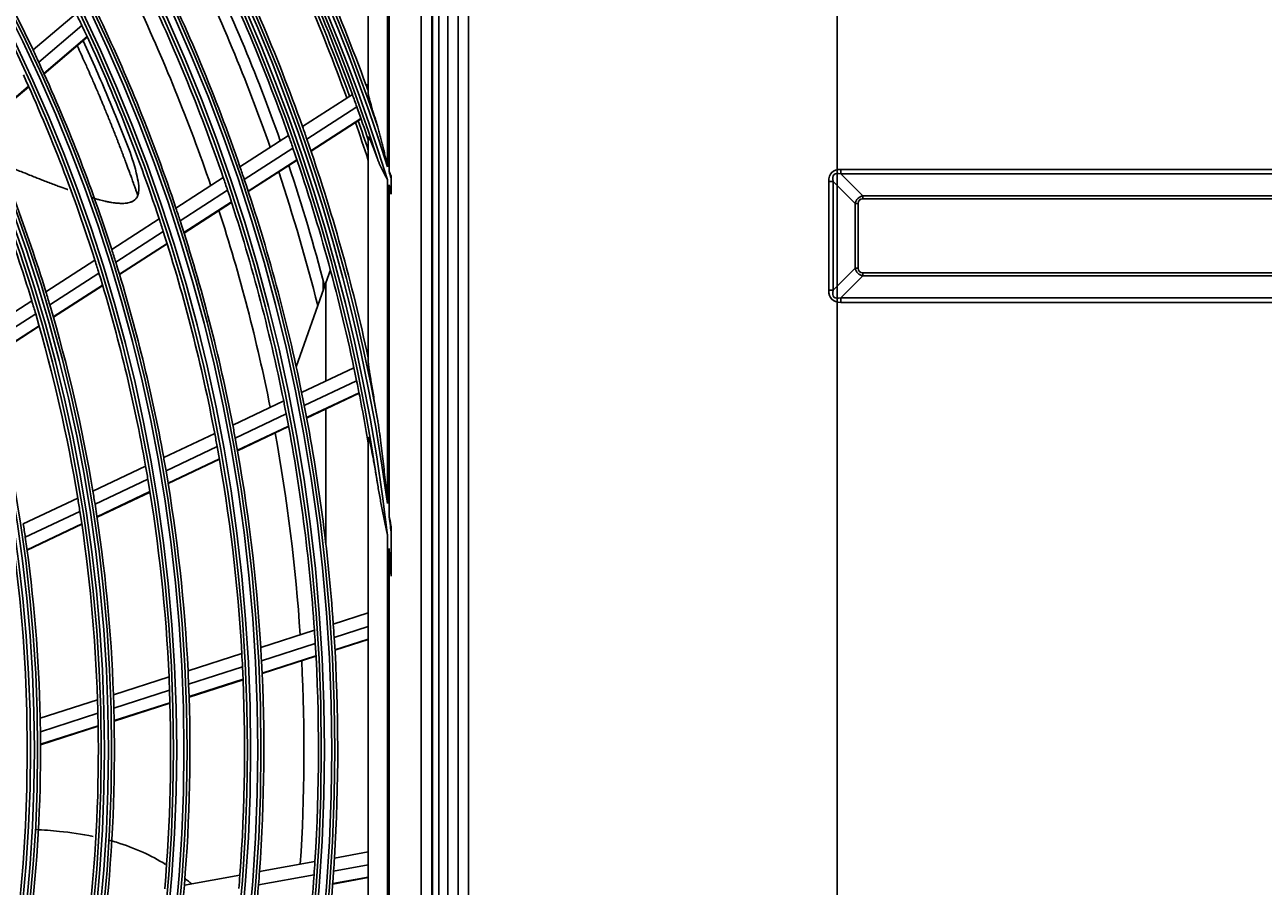
# Model space of a CAD drawing. Units: millimetres. Extents: x -8831 to 7518, y -90 to 6050.
# Drawn here: x -6503 to -6310, y 2804 to 2938 of the extents above; entities that cross this region are included whole.
import ezdxf

# ---------------------------------------------------------------- set-up
doc = ezdxf.new("R2010")
doc.units = ezdxf.units.MM
doc.layers.get('0').update_dxf_attribs({"linetype": 'CONTINUOUS'})
doc.layers.get('Defpoints').update_dxf_attribs({"linetype": 'CONTINUOUS'})
doc.layers.add('LG-Product', color=3, linetype='CONTINUOUS')
doc.dimstyles.get("Standard").update_dxf_attribs({"dimtxt": 0.18, "dimasz": 0.18, "dimexe": 0.18, "dimexo": 0.0625, "dimgap": 0.09, "dimtad": 0, "dimtih": 1, "dimtoh": 1, "dimdec": 4, "dimzin": 0, "dimdsep": 46, "dimtxsty": 'Standard', "dimcen": 0.09, "dimadec": 0, "dimazin": 0, "dimtfac": 1, "dimtdec": 4, "dimtofl": 0, "dimtmove": 0, "dimatfit": 3, "dimfxl": 1, "dimtolj": 1, "dimtzin": 0, "dimarcsym": 0})

# ---------------------------------------------------------------- blocks, each defined once
blk = doc.blocks.new('*D15')
at = {"color": 0, "lineweight": -2, "transparency": 16777216}
for p, q in [((-6410.2, 3006.55), (-7148.01, 3006.55)), ((-7147.83, 3006.37), (-7147.83, 2734.23)), ((-7147.83, 2461.73), (-7147.83, 2733.87)), ((-6894.01, 2461.55), (-7148.01, 2461.55))]:
    blk.add_line(p, q, dxfattribs=at)
at = {"color": 0, "transparency": 16777216}
for points in [[(-7147.86, 3006.37), (-7147.8, 3006.37), (-7147.83, 3006.55)], [(-7147.86, 2461.73), (-7147.8, 2461.73), (-7147.83, 2461.55)]]:
    blk.add_solid(points, dxfattribs=at)
at = {"layer": 'Defpoints', "color": 0, "transparency": 16777216}
for p in [(-7147.83, 3006.55), (-6410.14, 3006.55), (-6893.95, 2461.55)]:
    blk.add_point(p, dxfattribs=at)
at = {"color": 0, "transparency": 16777216, "insert": (-7147.83, 2734.05), "char_height": 0.18, "attachment_point": 5}
blk.add_mtext('\\A1;545.0000', dxfattribs=at)
blk = doc.blocks.new('*D21')
at = {"color": 0, "lineweight": -2, "transparency": 16777216}
for p, q in [((-6376.47, 3006.49), (-6376.47, 2359.7)), ((-7067.47, 2883.66), (-7067.47, 2359.7)), ((-7067.29, 2359.88), (-6722.6, 2359.88)), ((-6376.65, 2359.88), (-6721.34, 2359.88))]:
    blk.add_line(p, q, dxfattribs=at)
at = {"color": 0, "transparency": 16777216}
for points in [[(-7067.29, 2359.91), (-7067.29, 2359.85), (-7067.47, 2359.88)], [(-6376.65, 2359.91), (-6376.65, 2359.85), (-6376.47, 2359.88)]]:
    blk.add_solid(points, dxfattribs=at)
at = {"layer": 'Defpoints', "color": 0, "transparency": 16777216}
for p in [(-6376.47, 3006.55), (-7067.47, 2883.72), (-6376.47, 2359.88)]:
    blk.add_point(p, dxfattribs=at)
at = {"color": 0, "transparency": 16777216, "insert": (-6721.97, 2359.88), "char_height": 0.18, "attachment_point": 5}
blk.add_mtext('\\A1;691.0000', dxfattribs=at)

msp = doc.modelspace()

# ---------------------------------------------------------------- linework, layer by layer
at = {"layer": 'LG-Product'}
for p, q in [((-6437.066529, 2485.8538), (-6437.066529, 3813.4538)), ((-6435.466529, 3813.4538), (-6435.466529, 2511.5538)), ((-6435.466529, 2535.0538), (-6435.466529, 3813.4538)), ((-6433.866529, 3813.4538), (-6433.866529, 2486.6538)), ((-6439.597762, 3119.953009), (-6439.597762, 2530.15459)), ((-6439.466529, 2530.0538), (-6439.466529, 3120.0538)), ((-6438.466529, 3120.0538), (-6438.466529, 2530.0538)), ((-6441.254428, 3118.296343), (-6441.254428, 2531.811256)), ((-6449.466529, 2927.214289), (-6449.466529, 2951.894312)), ((-6446.466529, 2947.07244), (-6446.466529, 2915.823667)), ((-6446.235402, 2915.092183), (-6446.235402, 2946.529272)), ((-6501.63235, 2933.994813), (-6494.927404, 2939.680265)), ((-6500.755154, 2932.116404), (-6494.035844, 2937.814036)), ((-6499.947055, 2930.350078), (-6493.213944, 2936.059414)), ((-6499.918512, 2930.28698), (-6493.184931, 2935.996713)), ((-6509.285409, 2922.431631), (-6502.327926, 2928.331221)), ((-6509.257574, 2922.367932), (-6502.299542, 2928.267988)), ((-6449.783413, 2928.452328), (-6449.466529, 2928.656516)), ((-6459.702992, 2922.060515), (-6451.938123, 2927.063912)), ((-6459.020891, 2920.12079), (-6451.243268, 2925.132404)), ((-6458.394602, 2918.299959), (-6450.604721, 2923.319472)), ((-6458.37246, 2918.235014), (-6450.582171, 2923.25479)), ((-6469.428005, 2915.794074), (-6461.862212, 2920.669193)), ((-6449.466529, 2885.459848), (-6449.466529, 2920.384228)), ((-6468.763109, 2913.843262), (-6461.183807, 2918.727086)), ((-6468.153407, 2912.011743), (-6460.561164, 2916.903906)), ((-6468.131938, 2911.946366), (-6460.539272, 2916.838801)), ((-6479.393612, 2909.372604), (-6472.025212, 2914.12053)), ((-6445.903654, 2911.926494), (-6445.903654, 2914.03069)), ((-6375.923335, 2914.720215), (-6375.923335, 2915.397596)), ((-6375.923335, 2915.397596), (-6134.009723, 2915.397596)), ((-6375.923335, 2914.720215), (-6372.484414, 2911.281293)), ((-6134.009723, 2914.720215), (-6375.923335, 2914.720215)), ((-6478.747949, 2907.409398), (-6471.365163, 2912.166594)), ((-6446.466529, 2913.762011), (-6446.466529, 2863.395301)), ((-6446.235402, 2861.629917), (-6446.235402, 2913.013383)), ((-6377.132945, 2913.510606), (-6377.810326, 2913.510606)), ((-6377.810326, 2896.596994), (-6377.810326, 2913.510606)), ((-6373.694023, 2910.071684), (-6377.132945, 2913.510606)), ((-6377.132945, 2913.510606), (-6377.132945, 2896.596994)), ((-6478.156907, 2905.565856), (-6470.760318, 2910.331946)), ((-6478.136018, 2905.500104), (-6470.738949, 2910.266504)), ((-6372.484414, 2911.281293), (-6372.484414, 2910.79745)), ((-6372.484414, 2911.281293), (-6137.448645, 2911.281293)), ((-6137.448645, 2910.79745), (-6372.484414, 2910.79745)), ((-6373.694023, 2910.071684), (-6373.210179, 2910.071684)), ((-6373.694023, 2900.035915), (-6373.694023, 2910.071684)), ((-6373.210179, 2910.071684), (-6373.210179, 2900.035915)), ((-6489.387513, 2902.932901), (-6481.997828, 2907.694542)), ((-6488.763003, 2900.956065), (-6481.357488, 2905.727907)), ((-6488.192369, 2899.099373), (-6480.771642, 2903.881016)), ((-6488.172306, 2899.033089), (-6480.751062, 2903.815065)), ((-6499.632379, 2896.331486), (-6491.999785, 2901.249649)), ((-6499.031789, 2894.339237), (-6491.381146, 2899.26903)), ((-6455.365699, 2899.780847), (-6456.084339, 2897.742701)), ((-6377.132945, 2896.596994), (-6373.694023, 2900.035915)), ((-6372.484414, 2898.826306), (-6375.923335, 2895.387384)), ((-6373.210179, 2900.035915), (-6373.694023, 2900.035915)), ((-6372.484414, 2899.31015), (-6372.484414, 2898.826306)), ((-6372.484414, 2899.31015), (-6137.448645, 2899.31015)), ((-6137.448645, 2898.826306), (-6372.484414, 2898.826306)), ((-6498.484397, 2892.467568), (-6490.816385, 2897.408553)), ((-6498.465115, 2892.400781), (-6490.796497, 2897.342156)), ((-6456.084339, 2897.742701), (-6460.683964, 2884.697646)), ((-6456.466529, 2898.089175), (-6456.466529, 2896.65855)), ((-6456.084339, 2882.455317), (-6456.084339, 2897.742701)), ((-6509.697605, 2889.845824), (-6501.81704, 2894.923771)), ((-6377.132945, 2896.596994), (-6377.810326, 2896.596994)), ((-6375.923335, 2895.387384), (-6134.009723, 2895.387384)), ((-6375.923335, 2895.387384), (-6375.923335, 2894.710003)), ((-6509.123078, 2887.836781), (-6501.221876, 2892.928025)), ((-6134.009723, 2894.710003), (-6375.923335, 2894.710003)), ((-6508.600872, 2885.948883), (-6500.679855, 2891.052896)), ((-6508.582603, 2885.881443), (-6500.660807, 2890.985957)), ((-6459.834354, 2880.684362), (-6451.696956, 2884.530239)), ((-6459.429778, 2878.663453), (-6451.277851, 2882.516197)), ((-6470.552873, 2875.6186), (-6462.627782, 2879.364138)), ((-6459.064353, 2876.768021), (-6450.898507, 2880.627344)), ((-6459.051601, 2876.7004), (-6450.885301, 2880.559938)), ((-6456.084339, 2857.239082), (-6456.084339, 2878.100797)), ((-6470.168984, 2873.587914), (-6462.22842, 2877.340765)), ((-6481.301825, 2870.538456), (-6473.353841, 2874.294813)), ((-6469.823629, 2871.682997), (-6461.86822, 2875.442864)), ((-6469.811501, 2871.615081), (-6461.855575, 2875.375193)), ((-6449.466529, 2776.558793), (-6449.466529, 2873.548806)), ((-6480.940687, 2868.497017), (-6472.975676, 2872.261422)), ((-6480.617282, 2866.581726), (-6472.635911, 2870.353863)), ((-6480.606042, 2866.513391), (-6472.624115, 2870.28579)), ((-6492.320703, 2865.33074), (-6484.111457, 2869.210574)), ((-6491.985291, 2863.277143), (-6483.756633, 2867.166151)), ((-6503.146368, 2860.21434), (-6494.670417, 2864.220224)), ((-6491.686884, 2861.350037), (-6483.439545, 2865.247875)), ((-6491.676484, 2861.281304), (-6483.428494, 2865.17945)), ((-6502.838989, 2858.147494), (-6494.340842, 2862.163868)), ((-6502.56767, 2856.207585), (-6494.048211, 2860.234032)), ((-6502.55836, 2856.138338), (-6494.038064, 2860.16518)), ((-6446.466529, 2858.434104), (-6446.466529, 2791.673495)), ((-6445.903654, 2853.195637), (-6445.903654, 2858.932835)), ((-6446.235402, 2793.717138), (-6446.235402, 2856.390461)), ((-6454.905515, 2844.622795), (-6449.466529, 2846.368669)), ((-6466.19355, 2840.999419), (-6457.847368, 2843.678482)), ((-6454.768181, 2842.566367), (-6449.466529, 2844.268158)), ((-6466.078003, 2838.935998), (-6457.715526, 2841.620291)), ((-6454.653287, 2840.639453), (-6449.466529, 2842.304364)), ((-6454.649478, 2840.570744), (-6449.466529, 2842.234432)), ((-6477.513635, 2837.365756), (-6469.143344, 2840.052557)), ((-6465.984244, 2837.0023), (-6457.606133, 2839.691612)), ((-6465.981085, 2836.933382), (-6457.602429, 2839.622869)), ((-6477.422048, 2835.294644), (-6469.033825, 2837.987201)), ((-6489.117988, 2833.640845), (-6480.472554, 2836.415965)), ((-6477.351405, 2833.353526), (-6468.945953, 2836.051614)), ((-6477.349181, 2833.284308), (-6468.943143, 2835.982584)), ((-6489.053494, 2831.561036), (-6480.387616, 2834.342719)), ((-6500.518862, 2829.981249), (-6491.592551, 2832.846528)), ((-6489.009177, 2829.611468), (-6480.323626, 2832.399465)), ((-6489.007838, 2829.541965), (-6480.321601, 2832.330183)), ((-6500.48389, 2827.891964), (-6491.534205, 2830.764747)), ((-6500.468102, 2825.933238), (-6491.495971, 2828.813225)), ((-6500.46791, 2825.863368), (-6491.494898, 2828.743638)), ((-6454.725821, 2808.226397), (-6449.466529, 2809.181816)), ((-6466.390231, 2806.107404), (-6457.765764, 2807.674152)), ((-6454.85808, 2806.169637), (-6449.466529, 2807.149083)), ((-6478.08776, 2803.982395), (-6469.43838, 2805.553668)), ((-6466.545003, 2804.046554), (-6457.903698, 2805.61636)), ((-6455.000859, 2804.175595), (-6449.466529, 2805.180979)), ((-6454.995716, 2804.244205), (-6449.466529, 2805.248654))]:
    msp.add_line(p, q, dxfattribs=at)
for radius in [277.804748, 277.308609, 276.191391, 275.695252, 266.304748, 265.808609, 264.691391, 264.195252, 254.804748, 254.308609, 253.191391, 252.695252, 243.054748, 242.558609, 241.941391, 241.445252, 231.554748, 231.058609, 230.441391, 229.945252]:
    msp.add_circle((-6732.466529, 2825.0538), radius, dxfattribs=at)
for radius, start, end in [(287.941391, 6.65712043, 82.56013074), (287.445252, 8.29348072, 81.70651928), (288.558609, 7.63561443, 81.67406263), (289.054748, 10.2527023, 79.7472977), (299.441391, 17.23224734, 72.45866702), (298.945252, 17.92207356, 72.07792644), (300.058609, 17.60824926, 72.08956938), (300.554748, 18.847691, 71.152309), (301, 20.09127624, 27.20071497), (255.25, 25.26472854, 32.299372), (298.5, 19.98306736, 27.08906117), (297.5, 19.94035331, 26.66089114), (298, 19.96293144, 26.68493863), (289.5, 19.57762455, 26.67068294), (287, 19.46036415, 26.54967305), (283.7, 19.30441017, 25.98503647), (285.5, 19.38947715, 26.07661508), (278.25, 19.03287398, 26.108481), (275.25, 18.8798607, 25.95055065), (273, 18.76362283, 25.40983566), (263.75, 25.3107171, 25.76001654), (266.75, 18.42703543, 25.48313355), (263.75, 18.26001654, 25.3107171), (255.25, 24.799372, 25.26472854), (255.25, 17.76472854, 24.799372), (252.25, 17.58166288, 24.61035171), (301, 19.9149408, 20.09127624), (298.5, 19.58906117, 19.98306736), (243.5, 17.02095888, 24.03134124), (298.5, 18.54508114, 19.58906117), (241, 16.85298055, 23.85785805), (289.5, 19.17068294, 19.57762455), (297.5, 17.96237108, 19.16065983), (298, 18.25676791, 19.18512105), (287, 19.04967305, 19.46036415), (289.5, 12.16426782, 19.17068294), (287, 11.96036415, 19.04967305), (285.5, 14.65196989, 18.57713116), (275.25, 18.45055065, 18.8798607), (278.25, 18.608481, 19.03287398), (283.7, 14.11073903, 18.48385809), (300.058609, 17.24940782, 17.46176672), (275.25, 11.3798607, 18.45055065), (278.25, 11.53287398, 18.608481), (299.441391, 16.86489204, 17.08233178), (266.75, 17.98313355, 18.42703543), (273, 11.26335764, 17.91205329), (263.75, 17.8107171, 18.26001654), (266.75, 10.92703543, 17.98313355), (263.75, 10.76001654, 17.8107171), (255.25, 17.299372, 17.76472854), (252.25, 17.11035171, 17.58166288), (255.25, 10.26472854, 17.299372), (252.25, 10.08166288, 17.11035171), (241, 16.35785805, 16.85298055), (243.5, 16.53134124, 17.02095888), (241, 9.35298055, 16.35785805), (243.5, 9.52095888, 16.53134124), (287, 11.54967305, 11.96036415), (287, 9.57706375, 11.54967305), (275.25, 10.95055065, 11.3798607), (278.25, 11.108481, 11.53287398), (278.25, 4.03287398, 11.108481), (266.75, 10.48313355, 10.92703543), (275.25, 3.8798607, 10.95055065), (263.75, 10.3107171, 10.76001654), (266.75, 3.42703543, 10.48313355), (273, 3.76258214, 10.40951379), (263.75, 3.26001654, 10.3107171), (255.25, 9.799372, 10.26472854), (252.25, 9.61035171, 10.08166288), (255.25, 2.76472854, 9.799372), (252.25, 2.58166288, 9.61035171), (241, 8.85785805, 9.35298055), (243.5, 9.03134124, 9.52095888), (241, 1.85298055, 8.85785805), (243.5, 2.02095888, 9.03134124), (232, 8.2009435, 8.71699686), (288.558609, 6.74252373, 7.28209037), (232, 1.21699686, 8.2009435), (287.941391, 5.60873371, 6.24787454), (275.25, 3.45055065, 3.8798607), (278.25, 3.608481, 4.03287398), (266.75, 2.98313355, 3.42703543), (275.25, 356.3798607, 3.45055065), (278.25, 356.53287398, 3.608481), (263.75, 2.8107171, 3.26001654), (266.75, 355.92703543, 2.98313355), (273, 356.26314176, 2.90941441), (255.25, 2.299372, 2.76472854), (263.75, 355.76001654, 2.8107171), (252.25, 2.11035171, 2.58166288), (255.25, 355.26472854, 2.299372), (243.5, 1.53134124, 2.02095888), (252.25, 355.08166288, 2.11035171), (241, 1.35785805, 1.85298055), (243.5, 354.52095888, 1.53134124), (232, 0.7009435, 1.21699686), (241, 354.35298055, 1.35785805), (232, 353.71699686, 0.7009435), (278.25, 356.108481, 356.53287398), (266.75, 355.48313355, 355.92703543), (278.25, 349.03287398, 356.108481), (275.25, 355.95055065, 356.3798607), (263.75, 355.3107171, 355.76001654), (275.25, 348.8798607, 355.95055065), (255.25, 354.799372, 355.26472854), (266.75, 348.42703543, 355.48313355)]:
    msp.add_arc((-6732.466529, 2825.0538), radius, start, end, dxfattribs=at)
for centre, major_axis, ratio, start_param, end_param in [((-6345.568515, 2883.155786), (-31.766561, 31.766561), 0.1736238612, 6.1112751989, 6.4550954154), ((-6345.568515, 2883.155786), (-31.422803, 31.422803), 0.1125149124, 6.1112751989, 6.4550954154), ((-6360.809483, 2898.396753), (-12.463449, 12.463449), 0.2836721901, 6.1112751989, 6.4550954154), ((-6360.809483, 2898.396753), (-12.217908, 12.217908), 0.1736238612, 6.1112751989, 6.4550954154), ((-6360.809483, 2911.710846), (12.463449, 12.463449), 0.2836721901, 2.9696825453, 3.3135027618), ((-6360.809483, 2911.710846), (-12.217908, -12.217908), 0.1736238612, 6.1112751989, 6.4550954154), ((-6345.568515, 2926.951814), (-31.766561, -31.766561), 0.1736238612, 6.1112751989, 6.4550954154), ((-6345.568515, 2926.951814), (31.422803, 31.422803), 0.1125149124, 2.9696825453, 3.3135027619)]:
    msp.add_ellipse(centre, major_axis=major_axis, ratio=ratio, start_param=start_param, end_param=end_param, dxfattribs=at)
for points, knots in [([(-6486.37524, 2910.322026), (-6486.055421, 2910.434118), (-6485.670376, 2910.702441), (-6485.401225, 2911.140121), (-6485.234013, 2911.630487), (-6485.161966, 2912.214003), (-6485.186036, 2913.121242), (-6485.913486, 2916.819991), (-6488.368196, 2922.737066), (-6491.236217, 2929.714418), (-6493.128317, 2933.905526), (-6493.838682, 2935.436648)], [0, 0, 0, 0, 0.0627354004, 0.0935704634, 0.119307782, 0.1427102609, 0.1657428356, 0.2160477314, 0.5222823065, 0.8245849193, 1, 1, 1, 1]), ([(-6494.761104, 2934.659595), (-6494.69908, 2934.525207), (-6494.442424, 2933.967898), (-6494.002698, 2933.0042), (-6493.488608, 2931.861461), (-6492.989488, 2930.738647), (-6492.554203, 2929.747803), (-6492.056969, 2928.601893), (-6491.637207, 2927.622889), (-6491.14523, 2926.4611), (-6490.732107, 2925.473212), (-6490.317916, 2924.470538), (-6489.960318, 2923.595947), (-6489.616111, 2922.745398), (-6489.270022, 2921.881583), (-6488.92077, 2921.000663), (-6488.64109, 2920.287693), (-6488.363519, 2919.574817), (-6488.074011, 2918.825175), (-6487.801138, 2918.110917), (-6487.527684, 2917.389513), (-6487.315654, 2916.825751), (-6487.067783, 2916.161296), (-6486.862341, 2915.606808), (-6486.660799, 2915.058648), (-6486.466122, 2914.525719), (-6486.30463, 2914.080937), (-6486.144531, 2913.637283), (-6485.999792, 2913.234348), (-6485.865574, 2912.858657), (-6485.745786, 2912.521702), (-6485.653394, 2912.260976), (-6485.57219, 2912.031015), (-6485.502526, 2911.833201), (-6485.435005, 2911.641077), (-6485.377517, 2911.477024), (-6485.333732, 2911.351859), (-6485.323941, 2911.323853), (-6485.323946, 2911.323803)], [0, 0, 0, 0, 0.0153668152, 0.0637913981, 0.1122159809, 0.1444990362, 0.192923619, 0.2252066743, 0.2736312571, 0.3059143124, 0.3543388952, 0.3866219505, 0.4189050057, 0.4511880609, 0.4834711162, 0.5157541714, 0.5480372267, 0.5641787543, 0.5964618095, 0.6287448648, 0.6448863924, 0.6771694476, 0.6933109752, 0.7175232667, 0.7417355581, 0.7578770857, 0.7820893771, 0.7982309048, 0.8143724324, 0.8385847238, 0.8547262514, 0.870867779, 0.8870093067, 0.9031508343, 0.9192923619, 0.9435046533, 0.9677169448, 1, 1, 1, 1]), ([(-6448.02732, 2922.149075), (-6448.102008, 2922.385478), (-6448.176172, 2922.620998), (-6448.323214, 2923.090063), (-6448.396095, 2923.323611), (-6448.504196, 2923.67222), (-6448.540025, 2923.788138), (-6448.593418, 2923.961544), (-6448.611158, 2924.019268), (-6448.64651, 2924.134551), (-6448.664125, 2924.192117), (-6448.751728, 2924.479069), (-6448.820416, 2924.70619), (-6448.920632, 2925.042246), (-6448.953564, 2925.153489), (-6449.0183, 2925.374175), (-6449.050105, 2925.483621), (-6449.11233, 2925.70037), (-6449.142754, 2925.807676), (-6449.187073, 2925.96665), (-6449.201625, 2926.019309), (-6449.230223, 2926.123873), (-6449.24423, 2926.175635), (-6449.285154, 2926.328806), (-6449.311034, 2926.428273), (-6449.34702, 2926.572224), (-6449.358541, 2926.619327), (-6449.380446, 2926.711445), (-6449.390854, 2926.756569), (-6449.410079, 2926.843345), (-6449.418918, 2926.885082), (-6449.43475, 2926.964635), (-6449.441745, 2927.002455), (-6449.450539, 2927.055594), (-6449.453186, 2927.072706), (-6449.457841, 2927.10558), (-6449.45985, 2927.121365), (-6449.464745, 2927.16598), (-6449.466529, 2927.192235), (-6449.466529, 2927.214289)], [0, 0, 0, 0, 0.125, 0.125, 0.25, 0.25, 0.3125, 0.3125, 0.34375, 0.34375, 0.375, 0.375, 0.5, 0.5, 0.5625, 0.5625, 0.625, 0.625, 0.6875, 0.6875, 0.71875, 0.71875, 0.75, 0.75, 0.8125, 0.8125, 0.84375, 0.84375, 0.875, 0.875, 0.90625, 0.90625, 0.9375, 0.9375, 0.953125, 0.953125, 0.96875, 0.96875, 1, 1, 1, 1]), ([(-6446.466529, 2915.823667), (-6446.584808, 2916.355866), (-6446.704081, 2916.887954), (-6446.885853, 2917.684685), (-6446.946921, 2917.950037), (-6447.070337, 2918.480193), (-6447.132683, 2918.744998), (-6447.259098, 2919.27392), (-6447.323163, 2919.538039), (-6447.453687, 2920.065379), (-6447.520134, 2920.328603), (-6447.622456, 2920.722496), (-6447.65701, 2920.853636), (-6447.72715, 2921.115146), (-6447.762744, 2921.245559), (-6447.835312, 2921.505525), (-6447.872282, 2921.635081), (-6447.948135, 2921.893051), (-6447.987006, 2922.021474), (-6448.02732, 2922.149075)], [0, 0, 0, 0, 0.25, 0.25, 0.375, 0.375, 0.5, 0.5, 0.625, 0.625, 0.75, 0.75, 0.8125, 0.8125, 0.875, 0.875, 0.9375, 0.9375, 1, 1, 1, 1]), ([(-6449.466529, 2920.384228), (-6449.466529, 2920.422346), (-6449.461828, 2920.447528), (-6449.448838, 2920.459476), (-6449.44587, 2920.460874), (-6449.439316, 2920.461612), (-6449.428527, 2920.459681), (-6449.414951, 2920.448897), (-6449.399608, 2920.432494), (-6449.394187, 2920.426073), (-6449.38282, 2920.411462), (-6449.376922, 2920.403337), (-6449.358643, 2920.376721), (-6449.345678, 2920.355995), (-6449.318433, 2920.309485), (-6449.304151, 2920.283696), (-6449.281873, 2920.241714), (-6449.274315, 2920.227185), (-6449.259083, 2920.197402), (-6449.251391, 2920.182113), (-6449.212595, 2920.103866), (-6449.180486, 2920.035593), (-6449.131201, 2919.927103), (-6449.114583, 2919.88991), (-6449.081019, 2919.813728), (-6449.064039, 2919.77466), (-6449.013132, 2919.656147), (-6448.979112, 2919.575137), (-6448.910971, 2919.41009), (-6448.876851, 2919.326045), (-6448.808552, 2919.155526), (-6448.774373, 2919.069048), (-6448.705986, 2918.894071), (-6448.671778, 2918.805569), (-6448.603353, 2918.626838), (-6448.569136, 2918.536607), (-6448.50071, 2918.354635), (-6448.46647, 2918.262809), (-6448.364075, 2917.986112), (-6448.296216, 2917.799969), (-6448.16123, 2917.424995), (-6448.094104, 2917.236159), (-6448.02732, 2917.04619)], [0, 0, 0, 0, 0.0625, 0.0625, 0.078125, 0.078125, 0.09375, 0.125, 0.125, 0.140625, 0.140625, 0.15625, 0.15625, 0.1875, 0.1875, 0.21875, 0.21875, 0.234375, 0.234375, 0.25, 0.25, 0.3125, 0.3125, 0.34375, 0.34375, 0.375, 0.375, 0.4375, 0.4375, 0.5, 0.5, 0.5625, 0.5625, 0.625, 0.625, 0.6875, 0.6875, 0.75, 0.75, 0.875, 0.875, 1, 1, 1, 1]), ([(-6496.236304, 2912.24932), (-6496.284475, 2912.266727), (-6496.710549, 2912.421039), (-6497.419439, 2912.682513), (-6498.352644, 2913.03463), (-6499.173767, 2913.349098), (-6500.142127, 2913.72465), (-6501.142905, 2914.117924), (-6502.308308, 2914.580525), (-6503.349373, 2914.997079), (-6504.561459, 2915.484769), (-6505.640795, 2915.920803), (-6506.576304, 2916.299511), (-6507.045659, 2916.489593), (-6507.198875, 2916.551649)], [0, 0, 0, 0, 0.0151582797, 0.1335048044, 0.2124024876, 0.2913001707, 0.3701978539, 0.4885443786, 0.5674420617, 0.6857885864, 0.7646862696, 0.8830327943, 0.9619304774, 1, 1, 1, 1]), ([(-6448.02732, 2917.04619), (-6448.002348, 2916.975156), (-6447.976735, 2916.904313), (-6447.924247, 2916.762977), (-6447.897375, 2916.692491), (-6447.815056, 2916.481872), (-6447.757861, 2916.34246), (-6447.579913, 2915.926785), (-6447.452747, 2915.653101), (-6447.18575, 2915.109754), (-6447.045933, 2914.840081), (-6446.831145, 2914.436078), (-6446.758715, 2914.301493), (-6446.649446, 2914.099411), (-6446.612918, 2914.032016), (-6446.539764, 2913.897105), (-6446.50312, 2913.829542), (-6446.466529, 2913.762011)], [0, 0, 0, 0, 0.0625, 0.0625, 0.125, 0.125, 0.25, 0.25, 0.5, 0.5, 0.75, 0.75, 0.875, 0.875, 0.9375, 0.9375, 1, 1, 1, 1]), ([(-6485.323944, 2911.323819), (-6485.323609, 2911.325705), (-6485.339681, 2911.289896), (-6485.402312, 2911.168172), (-6485.46826, 2911.024115), (-6485.578737, 2910.88876), (-6485.699946, 2910.737758), (-6485.872931, 2910.58875), (-6486.009727, 2910.500525), (-6486.21926, 2910.384732), (-6486.513031, 2910.263794), (-6486.829161, 2910.181366), (-6487.116449, 2910.139687), (-6487.509971, 2910.106849), (-6487.859534, 2910.103762), (-6488.295087, 2910.117333), (-6488.85716, 2910.172245), (-6489.345622, 2910.242675), (-6489.909852, 2910.34324), (-6490.473621, 2910.460379), (-6491.189215, 2910.633276), (-6491.861447, 2910.816148), (-6492.288177, 2910.939011), (-6492.507744, 2911.004303), (-6492.509021, 2911.004682)], [0, 0, 0, 0, 0.0624847739, 0.1041412898, 0.1457978058, 0.1874543217, 0.2499390956, 0.2915956115, 0.3540803854, 0.3957369013, 0.4373934173, 0.4998781912, 0.5415347071, 0.583191223, 0.6248477389, 0.6665042549, 0.7289890288, 0.7706455447, 0.8123020606, 0.8539585766, 0.9164433505, 0.9580998664, 0.9997563823, 1, 1, 1, 1]), ([(-6445.903654, 2911.926494), (-6445.903654, 2911.866553), (-6445.903654, 2911.806538), (-6445.903654, 2911.686358), (-6445.903654, 2911.626126), (-6445.903654, 2911.566001)], [0, 0, 0, 0, 0.5, 0.5, 1, 1, 1, 1]), ([(-6448.02732, 2876.502642), (-6448.093194, 2876.895016), (-6448.159324, 2877.286734), (-6448.291895, 2878.068688), (-6448.358337, 2878.458925), (-6448.491254, 2879.237681), (-6448.557733, 2879.626202), (-6448.690317, 2880.401176), (-6448.75643, 2880.787634), (-6448.854832, 2881.365347), (-6448.887504, 2881.557587), (-6448.952459, 2881.941294), (-6448.984745, 2882.132762), (-6449.048753, 2882.51477), (-6449.080415, 2882.704945), (-6449.142728, 2883.082982), (-6449.173388, 2883.270885), (-6449.218285, 2883.550535), (-6449.233066, 2883.643382), (-6449.262174, 2883.828201), (-6449.276512, 2883.920246), (-6449.304503, 2884.102567), (-6449.318168, 2884.192912), (-6449.344658, 2884.37159), (-6449.357485, 2884.459927), (-6449.38203, 2884.634031), (-6449.393753, 2884.719806), (-6449.410182, 2884.845854), (-6449.415464, 2884.887431), (-6449.423032, 2884.949003), (-6449.425496, 2884.969394), (-6449.43029, 2885.009882), (-6449.432624, 2885.030008), (-6449.439376, 2885.089661), (-6449.44354, 2885.128401), (-6449.451043, 2885.20339), (-6449.454382, 2885.239643), (-6449.460025, 2885.30904), (-6449.46233, 2885.342191), (-6449.465579, 2885.404439), (-6449.466529, 2885.433552), (-6449.466529, 2885.459848)], [0, 0, 0, 0, 0.125, 0.125, 0.25, 0.25, 0.375, 0.375, 0.5, 0.5, 0.5625, 0.5625, 0.625, 0.625, 0.6875, 0.6875, 0.75, 0.75, 0.78125, 0.78125, 0.8125, 0.8125, 0.84375, 0.84375, 0.875, 0.875, 0.90625, 0.90625, 0.921875, 0.921875, 0.9296875, 0.9296875, 0.9375, 0.9375, 0.953125, 0.953125, 0.96875, 0.96875, 0.984375, 0.984375, 1, 1, 1, 1]), ([(-6446.466529, 2863.395301), (-6446.518656, 2863.943742), (-6446.571794, 2864.492092), (-6446.680571, 2865.588499), (-6446.736157, 2866.136562), (-6446.849958, 2867.232378), (-6446.908172, 2867.780132), (-6447.027556, 2868.875288), (-6447.08871, 2869.42257), (-6447.214406, 2870.51628), (-6447.278943, 2871.062732), (-6447.412168, 2872.154638), (-6447.480838, 2872.700096), (-6447.587972, 2873.51729), (-6447.624377, 2873.789522), (-6447.698871, 2874.333582), (-6447.736957, 2874.605412), (-6447.815271, 2875.148564), (-6447.85549, 2875.419889), (-6447.938851, 2875.961856), (-6447.981968, 2876.232504), (-6448.02732, 2876.502642)], [0, 0, 0, 0, 0.125, 0.125, 0.25, 0.25, 0.375, 0.375, 0.5, 0.5, 0.625, 0.625, 0.75, 0.75, 0.8125, 0.8125, 0.875, 0.875, 0.9375, 0.9375, 1, 1, 1, 1]), ([(-6449.466529, 2873.548806), (-6449.466529, 2873.575152), (-6449.465903, 2873.598882), (-6449.463731, 2873.62936), (-6449.462801, 2873.638661), (-6449.461044, 2873.651111), (-6449.460396, 2873.655018), (-6449.458983, 2873.662214), (-6449.458218, 2873.665511), (-6449.454091, 2873.680441), (-6449.449823, 2873.687424), (-6449.439042, 2873.689883), (-6449.432778, 2873.685295), (-6449.423972, 2873.673054), (-6449.422162, 2873.670279), (-6449.418446, 2873.664094), (-6449.416537, 2873.660675), (-6449.410741, 2873.649631), (-6449.406769, 2873.641196), (-6449.394575, 2873.613127), (-6449.386076, 2873.590752), (-6449.372906, 2873.552963), (-6449.368457, 2873.539686), (-6449.359555, 2873.512265), (-6449.355087, 2873.498076), (-6449.341643, 2873.454286), (-6449.332624, 2873.423469), (-6449.314506, 2873.35936), (-6449.305407, 2873.326063), (-6449.291714, 2873.274631), (-6449.28714, 2873.257231), (-6449.278037, 2873.2222), (-6449.273499, 2873.204541), (-6449.250874, 2873.115603), (-6449.232975, 2873.042441), (-6449.197472, 2872.893408), (-6449.179869, 2872.81752), (-6449.144903, 2872.663723), (-6449.127541, 2872.585808), (-6449.093021, 2872.428392), (-6449.075865, 2872.348888), (-6449.041734, 2872.188586), (-6449.024751, 2872.107745), (-6448.974311, 2871.864846), (-6448.94126, 2871.701978), (-6448.876066, 2871.374897), (-6448.843926, 2871.210678), (-6448.780415, 2870.881189), (-6448.749046, 2870.715918), (-6448.655959, 2870.218821), (-6448.595253, 2869.88573), (-6448.476108, 2869.217112), (-6448.417673, 2868.881574), (-6448.302832, 2868.208589), (-6448.246428, 2867.871136), (-6448.135494, 2867.194659), (-6448.080965, 2866.855633), (-6448.02732, 2866.51594)], [0, 0, 0, 0, 0.015625, 0.015625, 0.0234375, 0.0234375, 0.02734375, 0.02734375, 0.03125, 0.03125, 0.046875, 0.046875, 0.0625, 0.0625, 0.06640625, 0.06640625, 0.0703125, 0.0703125, 0.078125, 0.078125, 0.09375, 0.09375, 0.1015625, 0.1015625, 0.109375, 0.109375, 0.125, 0.125, 0.140625, 0.140625, 0.1484375, 0.1484375, 0.15625, 0.15625, 0.1875, 0.1875, 0.21875, 0.21875, 0.25, 0.25, 0.28125, 0.28125, 0.3125, 0.3125, 0.375, 0.375, 0.4375, 0.4375, 0.5, 0.5, 0.625, 0.625, 0.75, 0.75, 0.875, 0.875, 1, 1, 1, 1]), ([(-6448.02732, 2866.51594), (-6447.973957, 2866.178029), (-6447.918069, 2865.840456), (-6447.801858, 2865.165793), (-6447.741535, 2864.828702), (-6447.61721, 2864.154797), (-6447.553211, 2863.817999), (-6447.422502, 2863.144883), (-6447.355783, 2862.808513), (-6447.220587, 2862.135937), (-6447.152111, 2861.799729), (-6447.014408, 2861.127264), (-6446.945183, 2860.791005), (-6446.80697, 2860.118237), (-6446.737984, 2859.781727), (-6446.635379, 2859.276639), (-6446.601322, 2859.108223), (-6446.533604, 2858.771263), (-6446.499983, 2858.602706), (-6446.466529, 2858.434104)], [0, 0, 0, 0, 0.125, 0.125, 0.25, 0.25, 0.375, 0.375, 0.5, 0.5, 0.625, 0.625, 0.75, 0.75, 0.875, 0.875, 0.9375, 0.9375, 1, 1, 1, 1]), ([(-6445.903654, 2859.810711), (-6445.957294, 2860.114197), (-6446.011814, 2860.417533), (-6446.094796, 2860.872334), (-6446.122656, 2861.023898), (-6446.178752, 2861.326958), (-6446.20703, 2861.478447), (-6446.235402, 2861.629917)], [0, 0, 0, 0, 0.5, 0.5, 0.75, 0.75, 1, 1, 1, 1]), ([(-6446.235402, 2856.390461), (-6446.220612, 2856.212046), (-6446.205891, 2856.033625), (-6446.176758, 2855.676759), (-6446.133435, 2855.141428), (-6446.03497, 2853.892123), (-6445.955013, 2852.820961), (-6445.903654, 2852.106708)], [0, 0, 0, 0, 0.125, 0.125, 0.25, 0.5, 1, 1, 1, 1]), ([(-6445.903654, 2853.195637), (-6445.903654, 2853.014157), (-6445.903654, 2852.832613), (-6445.903654, 2852.469599), (-6445.903654, 2852.288133), (-6445.903654, 2852.106708)], [0, 0, 0, 0, 0.5, 0.5, 1, 1, 1, 1]), ([(-6492.285675, 2811.596061), (-6494.045347, 2811.958209), (-6497.057722, 2812.382336), (-6500.022891, 2812.588963), (-6501.257412, 2812.646087)], [0, 0, 0, 0, 0.5817694331, 1, 1, 1, 1]), ([(-6481.020888, 2807.244103), (-6482.145005, 2807.955), (-6484.687122, 2809.294918), (-6487.652684, 2810.390383), (-6489.395302, 2810.894005), (-6489.768767, 2810.995915)], [0, 0, 0, 0, 0.4120193986, 0.8739435755, 1, 1, 1, 1]), ([(-6476.956918, 2804.187297), (-6477.122656, 2804.3269), (-6477.475077, 2804.619745), (-6477.83522, 2804.913766), (-6478.025703, 2805.067171)], [0, 0, 0, 0, 0.477358568, 1, 1, 1, 1])]:
    msp.add_open_spline(points, degree=3, knots=knots, dxfattribs=at)
for points in [[(-6449.466529, 2927.214289), (-6449.466529, 2927.336972), (-6449.466529, 2927.45949), (-6449.466529, 2927.581845)], [(-6449.466529, 2919.991937), (-6449.466529, 2920.122906), (-6449.466529, 2920.253669), (-6449.466529, 2920.384228)], [(-6445.903654, 2914.382081), (-6446.013338, 2914.61914), (-6446.124179, 2914.855752), (-6446.235402, 2915.092183)], [(-6445.903654, 2914.382081), (-6445.903654, 2914.265316), (-6445.903654, 2914.148179), (-6445.903654, 2914.03069)], [(-6446.235402, 2913.013383), (-6446.124062, 2912.531081), (-6446.013576, 2912.048579), (-6445.903654, 2911.566001)], [(-6449.466529, 2885.459848), (-6449.466529, 2885.659173), (-6449.466529, 2885.857835), (-6449.466529, 2886.055849)], [(-6449.466529, 2872.803145), (-6449.466529, 2873.053047), (-6449.466529, 2873.301586), (-6449.466529, 2873.548806)], [(-6445.903654, 2859.810711), (-6445.903654, 2859.518153), (-6445.903654, 2859.225525), (-6445.903654, 2858.932835)]]:
    msp.add_open_spline(points, degree=3, dxfattribs=at)

# ---------------------------------------------------------------- dimensions: what is measured, and where the dimension line sits
dim = msp.add_linear_dim(base=(-7147.830199, 3006.5538), p1=(-6893.95231, 2461.5538), p2=(-6410.136015, 3006.5538), angle=90, dimstyle='Standard')
dim.commit()
dim.dimension.update_dxf_attribs({"geometry": '*D15', "text_midpoint": (-7147.830199, 2734.0538)})
dim = msp.add_linear_dim(base=(-6376.466529, 2359.884442), p1=(-7067.466529, 2883.723442), p2=(-6376.466529, 3006.5538), dimstyle='Standard')
dim.commit()
dim.dimension.update_dxf_attribs({"geometry": '*D21', "text_midpoint": (-6721.966529, 2359.884442)})

doc.saveas('drawing.dxf')
